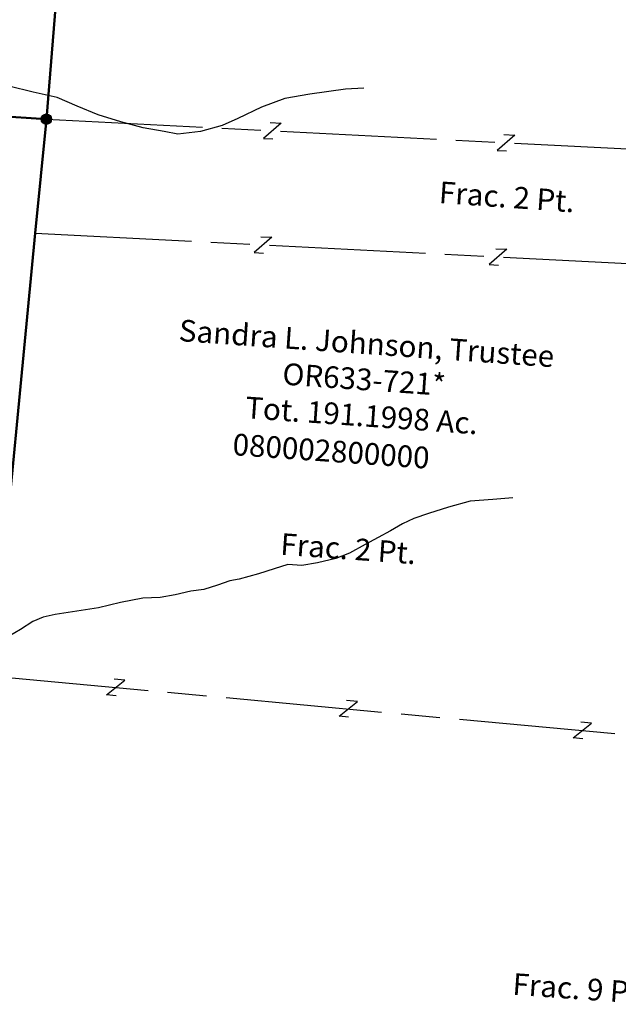
# Model space of a CAD drawing. Units: feet. Extents: x 1932285 to 1969240, y 530029 to 564475.
# Drawn here: x 1947616 to 1948995, y 549447 to 551717 of the extents above; entities that cross this region are included whole.
import ezdxf

# ---------------------------------------------------------------- set-up
doc = ezdxf.new("R2010")
doc.units = ezdxf.units.FT
doc.header["$MEASUREMENT"] = 0
doc.linetypes.add('ACAD_ISO08W100', pattern=[36, 24, -3, 6, -3])
for name, color, linetype in [('MONUMENT IRON PIN', 7, 'Continuous'), ('OWNER', 7, 'Continuous'), ('PARCEL NUMBER', 211, 'Continuous'), ('TIE-IN', 7, 'Continuous'), ('TRACT LINE', 5, 'ACAD_ISO08W100'), ('WATER STREAM & RIVER', 4, 'Continuous')]:
    doc.layers.add(name, color=color, linetype=linetype)
doc.layers.add('MONUMENT IRON PIN HATCH', color=7, linetype='Continuous', true_color=0xffffff)
doc.layers.add('PROPERTY LINE', color=1, linetype='Continuous', lineweight=50)
doc.styles.get("Standard").update_dxf_attribs({"font": 'romans.shx', "height": 40})

msp = doc.modelspace()

# ---------------------------------------------------------------- hatches: boundary and pattern name
at = {"layer": 'MONUMENT IRON PIN HATCH', "ltscale": 10}
h = msp.add_hatch(color=256, dxfattribs=at)
h.dxf.hatch_style = 1
edge = h.paths.add_edge_path()
edge.add_arc((1947677.2, 551487.8), 12, 0, 360)

# ---------------------------------------------------------------- linework, layer by layer
at = {"layer": 'MONUMENT IRON PIN', "ltscale": 10}
msp.add_circle((1947677.2, 551487.8), 12, dxfattribs=at)
at = {"layer": 'PROPERTY LINE', "ltscale": 15}
for p, q in [((1947744, 552308.5), (1947677.2, 551487.8)), ((1947677.2, 551487.8), (1947651.8, 551224.7)), ((1947651.8, 551224.7), (1947553.4, 550203.9))]:
    msp.add_line(p, q, dxfattribs=at)
at = {"layer": 'PROPERTY LINE', "ltscale": 400}
msp.add_line((1947262.1, 551515.9), (1947677.2, 551487.8), dxfattribs=at)
at = {"layer": 'TIE-IN', "ltscale": 3}
for points in [[(1948193, 551480.1), (1948218.1, 551478.8), (1948177.3, 551443.5), (1948199, 551442.4)], [(1948731.5, 551452.6), (1948756.7, 551451.3), (1948715.8, 551415.9), (1948737.6, 551414.8)], [(1948171.7, 551216.9), (1948196.8, 551215.6), (1948156, 551180.2), (1948177.7, 551179.1)], [(1948712.9, 551189.2), (1948738, 551187.9), (1948697.2, 551152.5), (1948718.9, 551151.4)], [(1947837.8, 550158.8), (1947816.1, 550160.8), (1947858.3, 550194.5), (1947833.3, 550196.8)], [(1948373.2, 550109.3), (1948351.6, 550111.3), (1948393.8, 550145), (1948368.8, 550147.3)], [(1948912.9, 550059.5), (1948891.2, 550061.5), (1948933.4, 550095.1), (1948908.4, 550097.5)]]:
    msp.add_lwpolyline(points, dxfattribs=at)
at = {"layer": 'TRACT LINE', "ltscale": 15}
for p, q in [((1947677.2, 551487.8), (1949795.3, 551379.5)), ((1947651.8, 551224.7), (1949780.5, 551115.9)), ((1947553.4, 550203.9), (1950271.3, 549952.8))]:
    msp.add_line(p, q, dxfattribs=at)
at = {"layer": 'WATER STREAM & RIVER', "ltscale": 400}
for points in [[(1948408.7, 551559.2), (1948366.6, 551557.3), (1948284.6, 551545.3), (1948226.6, 551535.4), (1948172.6, 551515.4), (1948118.6, 551489.4), (1948082.5, 551473.5), (1948032.5, 551459.5), (1947980.5, 551453.5), (1947948.5, 551459.6), (1947900.5, 551467.6), (1947848.5, 551481.6), (1947796.5, 551497.6), (1947748.5, 551517.7), (1947702.5, 551537.7), (1947646.5, 551549.8), (1947590.5, 551563.8)], [(1948752, 550614.9), (1948706, 550610.9), (1948654, 550607), (1948604, 550593), (1948558, 550579), (1948524, 550567), (1948498, 550555.1), (1948470, 550539.1), (1948441.9, 550523.1), (1948411.9, 550507.1), (1948375.9, 550487.1), (1948343.9, 550475.2), (1948301.9, 550465.2), (1948265.9, 550459.2), (1948233.9, 550461.2), (1948201.9, 550451.2), (1948165.8, 550439.3), (1948121.8, 550427.3), (1948099.8, 550423.3), (1948071.8, 550413.3), (1948039.8, 550403.4), (1948009.8, 550399.4), (1947973.8, 550391.4), (1947939.8, 550385.4), (1947899.8, 550383.5), (1947847.7, 550373.5), (1947797.7, 550361.5), (1947757.7, 550355.5), (1947697.7, 550345.6), (1947669.7, 550339.6), (1947645.7, 550329.6), (1947617.7, 550311.6), (1947591.7, 550295.7)]]:
    msp.add_lwpolyline(points, dxfattribs=at)

# ---------------------------------------------------------------- texts
at = {"layer": 'OWNER', "char_height": 50, "attachment_point": 5, "rotation": 356}
for s, insert, width in [('Frac. 2 Pt.', (1948737.7, 551302.3), 516.463), ('Sandra L. Johnson, Trustee\\POR633-721*\\PTot. 191.1998 Ac.', (1948408.9, 550881.5), 1283.912), ('Frac. 2 Pt.', (1948372.4, 550491.3), 669.078), ('Frac. 9 Pt.', (1948907.2, 549477), 437.774)]:
    msp.add_mtext(s, dxfattribs=dict(at, insert=insert, width=width))
at = {"layer": 'PARCEL NUMBER', "ltscale": 10}
msp.add_text('080002800000', height=50, rotation=356, dxfattribs=at).set_placement((1948105, 550713.6))

doc.saveas('drawing.dxf')
